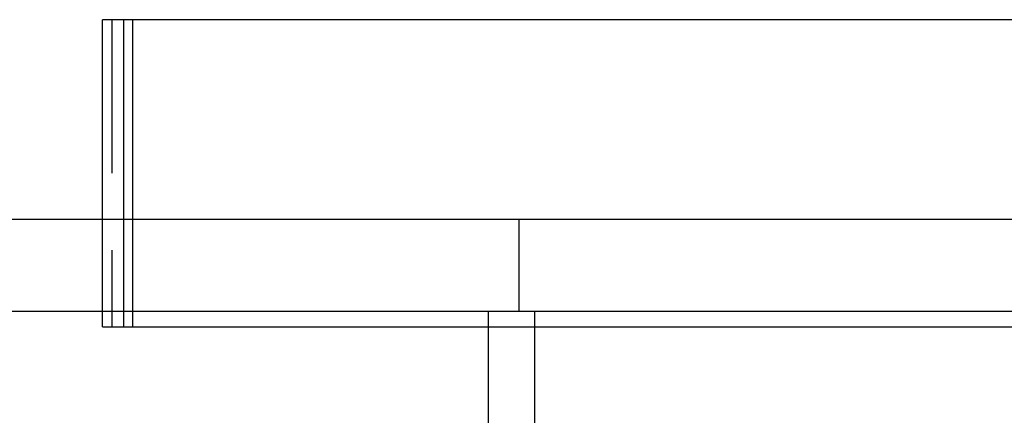
# Model space of a CAD drawing. Extents: x -378 to 340, y -378 to 326.
# Drawn here: x -284 to -252, y 186 to 199 of the extents above; entities that cross this region are included whole.
import ezdxf

# ---------------------------------------------------------------- set-up
doc = ezdxf.new("R2010")
doc.units = 0
doc.header["$LTSCALE"] = 20
doc.linetypes.add('VERDECKT', pattern=[0.375, 0.25, -0.125])
doc.layers.get('0').update_dxf_attribs({"linetype": 'CONTINUOUS'})
doc.layers.add('STEMPEL', color=3, linetype='CONTINUOUS')

# ---------------------------------------------------------------- blocks, each defined once
blk = doc.blocks.new('A$CD4FBCE3A')
at = {"color": 3, "linetype": 'CONTINUOUS', "extrusion": (0, 1, -2e-16)}
for p, q in [((-273.406, 238.816), (-273.406, 248.816)), ((-195.628, 248.816), (-273.406, 248.816)), ((-272.725, 248.816), (-272.725, 238.816)), ((-272.423, 242.316), (-272.423, 248.816)), ((-259.398, 242.316), (-272.725, 242.316)), ((-196.303, 242.316), (-259.398, 242.316)), ((-209.328, 239.316), (-272.725, 239.316)), ((-273.406, 238.816), (-195.628, 238.816))]:
    blk.add_line(p, q, dxfattribs=at)
at = {"color": 1, "linetype": 'VERDECKT', "extrusion": (0, 1, -2e-16)}
for p, q in [((-273.098, 248.816), (-273.098, 238.816)), ((-272.725, 242.316), (-281.491, 242.316)), ((-272.423, 238.816), (-272.423, 242.316)), ((-259.863, 239.316), (-259.863, 242.316)), ((-272.725, 239.316), (-281.491, 239.316)), ((-260.863, 239.316), (-260.863, 132.251)), ((-259.363, 239.316), (-259.363, 132.317))]:
    blk.add_line(p, q, dxfattribs=at)

msp = doc.modelspace()

# ---------------------------------------------------------------- block references
at = {"layer": 'STEMPEL'}
msp.add_blockref('A$CD4FBCE3A', (-7.637, -49.975), dxfattribs=at)

doc.saveas('drawing.dxf')
